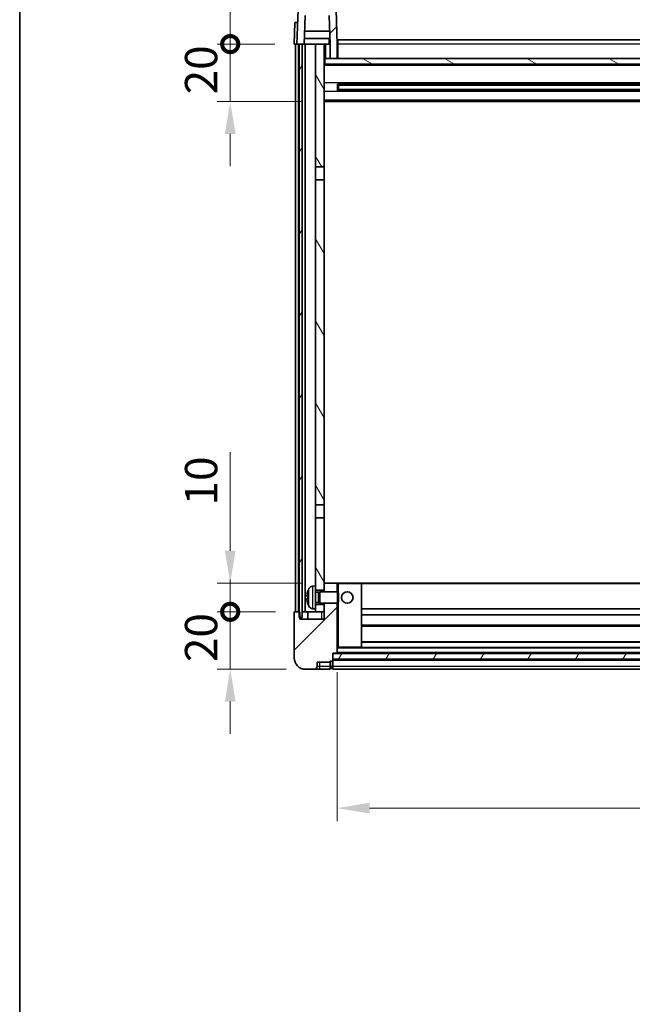
# Model space of a CAD drawing. Units: millimetres. Extents: x 0 to 10236, y 0 to 1264.
# Drawn here: x 1574 to 1787, y 749 to 1092 of the extents above; entities that cross this region are included whole.
import ezdxf

# ---------------------------------------------------------------- set-up
doc = ezdxf.new("R2010")
doc.units = ezdxf.units.MM
doc.header["$LTSCALE"] = 4
doc.layers.get('Defpoints').update_dxf_attribs({"lineweight": 25})
for name, color, linetype, lineweight in [('Border (ISO)', 7, 'Continuous', 35), ('Dimension (ISO)', 7, 'Continuous', 18), ('Hatch (ISO)', 1, 'Continuous', 18), ('Visible (ISO)', 7, 'Continuous', 35), ('Visible Narrow (ISO)', 7, 'Continuous', 25)]:
    doc.layers.add(name, color=color, linetype=linetype, lineweight=lineweight)
doc.styles.add('Note Text (TK)', font='txt')
doc.dimstyles.new('Default - Method 1b (TK)', dxfattribs={"dimscale": 4, "dimtxt": 2.5, "dimasz": 2.5, "dimexe": 1, "dimexo": 1.5, "dimgap": 1, "dimtad": 1, "dimtoh": 1, "dimrnd": 1e-08, "dimdsep": 46, "dimtxsty": 'Note Text (TK)', "dimcen": 0.09, "dimdle": 5, "dimclrd": 100, "dimclre": 100, "dimclrt": 7, "dimadec": 1, "dimazin": 1, "dimtfac": 1, "dimtmove": 0, "dimatfit": 3, "dimfxl": 1, "dimtolj": 1, "dimlwd": -1, "dimlwe": -1, "dimarcsym": 0})
pattern_1 = [(45, (1508.75, -36), (-10.10279, 10.10279), [])]
pattern_2 = [(60, (1508.75, -36), (-12.37334, 7.14375), [])]

# ---------------------------------------------------------------- blocks, each defined once
blk = doc.blocks.new('図面枠 tk図枠')
at = {"layer": 'Border (ISO)'}
blk.add_line((14.5, 289), (14.5, 8), dxfattribs=at)
blk = doc.blocks.new('_DotSmall')
at = {"color": 0, "linetype": 'ByBlock', "const_width": 0.5}
blk.add_lwpolyline([(-0.0625, 0, 1), (0.0625, 0, 1)], format="xyb", close=True, dxfattribs=at)
blk = doc.blocks.new('*D66')
at = {"layer": 'Defpoints', "color": 0}
for p in [(1647.29, 885.76), (1669.79, 885.76), (1673.54, 865.76)]:
    blk.add_point(p, dxfattribs=at)
at = {"layer": 'Dimension (ISO)', "color": 100}
for p, q in [((1647.29, 885.76), (1647.29, 897.01)), ((1663.04, 885.76), (1642.79, 885.76)), ((1647.29, 865.76), (1647.29, 885.76)), ((1666.79, 865.76), (1642.79, 865.76)), ((1647.29, 854.51), (1647.29, 843.26))]:
    blk.add_line(p, q, dxfattribs=at)
blk.add_solid([(1645.41, 854.51), (1649.16, 854.51), (1647.29, 865.76)], dxfattribs=at)
at = {"layer": 'Dimension (ISO)', "color": 100, "xscale": 11.25, "yscale": 11.25, "zscale": 11.25, "rotation": 270}
blk.add_blockref('_DotSmall', (1647.29, 885.76), dxfattribs=at)
at = {"layer": 'Dimension (ISO)', "color": 7, "insert": (1637.16, 868.28), "char_height": 11.25, "attachment_point": 4, "rotation": 90, "style": 'Note Text (TK)'}
blk.add_mtext('\\A1;20', dxfattribs=at)
blk = doc.blocks.new('*D67')
at = {"layer": 'Defpoints', "color": 0}
for p in [(1647.29, 895.76), (1679.14, 895.76), (1669.79, 885.76)]:
    blk.add_point(p, dxfattribs=at)
at = {"layer": 'Dimension (ISO)', "color": 100}
for p, q in [((1647.29, 907.01), (1647.29, 941.32)), ((1672.39, 895.76), (1642.79, 895.76)), ((1647.29, 885.76), (1647.29, 895.76)), ((1663.04, 885.76), (1642.79, 885.76)), ((1647.29, 885.76), (1647.29, 874.51))]:
    blk.add_line(p, q, dxfattribs=at)
blk.add_solid([(1645.41, 907.01), (1649.16, 907.01), (1647.29, 895.76)], dxfattribs=at)
at = {"layer": 'Dimension (ISO)', "color": 100, "xscale": 11.25, "yscale": 11.25, "zscale": 11.25, "rotation": 90}
blk.add_blockref('_DotSmall', (1647.29, 885.76), dxfattribs=at)
at = {"layer": 'Dimension (ISO)', "color": 7, "insert": (1637.16, 922.76), "char_height": 11.25, "attachment_point": 4, "rotation": 90, "style": 'Note Text (TK)'}
blk.add_mtext('\\A1;10', dxfattribs=at)
blk = doc.blocks.new('*D68')
at = {"layer": 'Defpoints', "color": 0}
for p in [(1647.29, 1083.26), (1669.54, 1083.26), (1679.04, 1063.26)]:
    blk.add_point(p, dxfattribs=at)
at = {"layer": 'Dimension (ISO)', "color": 100}
for p, q in [((1647.29, 1083.26), (1647.29, 1094.51)), ((1662.79, 1083.26), (1642.79, 1083.26)), ((1647.29, 1063.26), (1647.29, 1083.26)), ((1672.29, 1063.26), (1642.79, 1063.26)), ((1647.29, 1052.01), (1647.29, 1040.76))]:
    blk.add_line(p, q, dxfattribs=at)
blk.add_solid([(1645.41, 1052.01), (1649.16, 1052.01), (1647.29, 1063.26)], dxfattribs=at)
at = {"layer": 'Dimension (ISO)', "color": 100, "xscale": 11.25, "yscale": 11.25, "zscale": 11.25, "rotation": 270}
blk.add_blockref('_DotSmall', (1647.29, 1083.26), dxfattribs=at)
at = {"layer": 'Dimension (ISO)', "color": 7, "insert": (1637.16, 1065.78), "char_height": 11.25, "attachment_point": 4, "rotation": 90, "style": 'Note Text (TK)'}
blk.add_mtext('\\A1;20', dxfattribs=at)
blk = doc.blocks.new('*D69')
at = {"layer": 'Defpoints', "color": 0}
for p in [(1647.29, 1095.76), (1671.45, 1095.76), (1669.54, 1083.26)]:
    blk.add_point(p, dxfattribs=at)
at = {"layer": 'Dimension (ISO)', "color": 100}
for p, q in [((1647.29, 1107.01), (1647.29, 1152.57)), ((1664.7, 1095.76), (1642.79, 1095.76)), ((1647.29, 1083.26), (1647.29, 1095.76)), ((1662.79, 1083.26), (1642.79, 1083.26)), ((1647.29, 1083.26), (1647.29, 1072.01))]:
    blk.add_line(p, q, dxfattribs=at)
blk.add_solid([(1645.41, 1107.01), (1649.16, 1107.01), (1647.29, 1095.76)], dxfattribs=at)
at = {"layer": 'Dimension (ISO)', "color": 100, "xscale": 11.25, "yscale": 11.25, "zscale": 11.25, "rotation": 90}
blk.add_blockref('_DotSmall', (1647.29, 1083.26), dxfattribs=at)
at = {"layer": 'Dimension (ISO)', "color": 7, "insert": (1637.16, 1122.76), "char_height": 11.25, "attachment_point": 4, "rotation": 90, "style": 'Note Text (TK)'}
blk.add_mtext('\\A1;12.5', dxfattribs=at)
blk = doc.blocks.new('*D70')
at = {"layer": 'Defpoints', "color": 0}
for p in [(1684.54, 871.46), (1974.54, 871.46), (1974.54, 817.46)]:
    blk.add_point(p, dxfattribs=at)
at = {"layer": 'Dimension (ISO)', "color": 100}
for p, q in [((1684.54, 864.71), (1684.54, 812.96)), ((1974.54, 864.71), (1974.54, 812.96)), ((1695.79, 817.46), (1963.29, 817.46))]:
    blk.add_line(p, q, dxfattribs=at)
for points in [[(1695.79, 819.34), (1695.79, 815.59), (1684.54, 817.46)], [(1963.29, 819.34), (1963.29, 815.59), (1974.54, 817.46)]]:
    blk.add_solid(points, dxfattribs=at)
at = {"layer": 'Dimension (ISO)', "color": 7, "insert": (1817.97, 827.59), "char_height": 11.25, "attachment_point": 4, "style": 'Note Text (TK)'}
blk.add_mtext('\\A1;290', dxfattribs=at)

msp = doc.modelspace()

# ---------------------------------------------------------------- hatches: boundary and pattern name
at = {"layer": 'Hatch (ISO)'}
h = msp.add_hatch(dxfattribs=at)
h.set_pattern_fill('ANSI31', color=256, scale=114.3, style=0)
h.set_pattern_definition(pattern_1)
edge = h.paths.add_edge_path()
edge.add_ellipse((1671.455, 1095.2618), major_axis=(0, 0.5), ratio=1, start_angle=0, end_angle=88)
edge.add_line((1670.9553, 1095.2793), (1670.5356, 1083.2618))
edge.add_line((1670.5356, 1083.2618), (1671.2856, 1083.2618))
edge.add_line((1671.2856, 1083.2618), (1672.2856, 1083.2618))
edge.add_line((1672.2856, 1083.2618), (1673.0372, 1083.2618))
edge.add_line((1673.0372, 1083.2618), (1673.3864, 1093.2618))
edge.add_line((1673.3864, 1093.2618), (1681.6849, 1093.2618))
edge.add_line((1681.6849, 1093.2618), (1682.0341, 1083.2618))
edge.add_line((1682.0341, 1083.2618), (1682.0356, 1083.2618))
edge.add_line((1682.0356, 1083.2618), (1682.0356, 1078.2618))
edge.add_line((1682.0356, 1078.2618), (1684.5356, 1078.2618))
edge.add_line((1684.5356, 1078.2618), (1684.5356, 1083.2618))
edge.add_line((1684.5356, 1083.2618), (1684.116, 1095.2793))
edge.add_ellipse((1683.6163, 1095.2618), major_axis=(0.4997, 0.0174), ratio=1, start_angle=0, end_angle=88)
edge.add_line((1683.6163, 1095.7618), (1671.455, 1095.7618))
h = msp.add_hatch(dxfattribs=at)
h.set_pattern_fill('ANSI31', color=256, scale=114.3, angle=14.999978, style=0)
h.set_pattern_definition(pattern_2)
h.paths.add_polyline_path([(1986.7856, 1083.2618), (1986.7856, 883.7618), (1987.5356, 883.7618), (1987.7856, 883.7618), (1987.7856, 885.7618), (1987.7856, 1083.2618)])
h.paths.add_polyline_path([(1671.2856, 1083.2618), (1671.2856, 885.7618), (1671.2856, 883.7618), (1671.5356, 883.7618), (1672.2856, 883.7618), (1672.2856, 1083.2618)])
h = msp.add_hatch(dxfattribs=at)
h.set_pattern_fill('ANSI31', color=256, scale=114.3, angle=75.000175, style=0)
h.set_pattern_definition([(120.0002, (1508.75, -36), (-12.37332, -7.14379), [])])
h.paths.add_polyline_path([(1677.0356, 888.2618), (1677.0356, 886.7618), (1677.0356, 885.7618), (1680.0356, 885.7618), (1680.0356, 888.2618)])
h.paths.add_polyline_path([(1677.0356, 1040.5118), (1680.0356, 1040.5118), (1680.0356, 1083.2618), (1677.0356, 1083.2618)])
h.paths.add_polyline_path([(1677.0356, 894.7618), (1677.0356, 893.2618), (1680.0356, 893.2618), (1680.0356, 895.6618), (1680.0356, 918.5118), (1677.0356, 918.5118)])
h.paths.add_polyline_path([(1677.0356, 923.0118), (1680.0356, 923.0118), (1680.0356, 1036.0118), (1677.0356, 1036.0118)])
h = msp.add_hatch(dxfattribs=at)
h.set_pattern_fill('ANSI31', color=256, scale=114.3, angle=105.000246, style=0)
h.set_pattern_definition([(150.0002, (1508.75, -36), (-7.1437, -12.37337), [])])
h.paths.add_polyline_path([(1680.2856, 1078.2618), (1680.2856, 1076.2618), (1978.7856, 1076.2618), (1978.7856, 1078.2618), (1977.0356, 1078.2618), (1974.5356, 1078.2618), (1684.5356, 1078.2618), (1682.0356, 1078.2618)])
h = msp.add_hatch(dxfattribs=at)
h.set_pattern_fill('ANSI31', color=256, scale=114.3, style=0)
h.set_pattern_definition(pattern_1)
edge = h.paths.add_edge_path()
edge.add_ellipse((1682.7856, 868.8118), major_axis=(0, -0.25), ratio=1, start_angle=0, end_angle=90)
edge.add_line((1683.0356, 868.8118), (1683.0356, 869.2618))
edge.add_line((1683.0356, 869.2618), (1683.0356, 871.2618))
edge.add_line((1683.0356, 871.2618), (1683.0356, 871.3618))
edge.add_line((1683.0356, 871.3618), (1684.4356, 871.3618))
edge.add_ellipse((1684.4356, 871.4618), major_axis=(0, -0.1), ratio=1, start_angle=0, end_angle=90)
edge.add_line((1684.5356, 871.4618), (1684.5356, 888.7618))
edge.add_line((1684.5356, 888.7618), (1680.0356, 888.7618))
edge.add_line((1680.0356, 888.7618), (1680.0356, 888.2618))
edge.add_line((1680.0356, 888.2618), (1680.0356, 885.7618))
edge.add_line((1680.0356, 885.7618), (1680.0356, 883.2618))
edge.add_line((1680.0356, 883.2618), (1671.5356, 883.2618))
edge.add_line((1671.5356, 883.2618), (1671.5356, 883.7618))
edge.add_line((1671.5356, 883.7618), (1671.5356, 885.7618))
edge.add_line((1671.5356, 885.7618), (1671.2856, 885.7618))
edge.add_line((1671.2856, 885.7618), (1669.7856, 885.7618))
edge.add_ellipse((1669.7856, 885.5118), major_axis=(0, 0.25), ratio=1, start_angle=0, end_angle=90)
edge.add_line((1669.5356, 885.5118), (1669.5356, 869.7618))
edge.add_ellipse((1673.5356, 869.7618), major_axis=(-4, 0), ratio=1, start_angle=0, end_angle=90)
edge.add_line((1673.5356, 865.7618), (1676.5356, 865.7618))
edge.add_ellipse((1676.5356, 866.7618), major_axis=(0, -1), ratio=1, start_angle=0, end_angle=90)
edge.add_line((1677.5356, 866.7618), (1677.5356, 868.2618))
edge.add_line((1677.5356, 868.2618), (1682.0356, 868.2618))
edge.add_line((1682.0356, 868.2618), (1682.0356, 868.5618))
edge.add_line((1682.0356, 868.5618), (1682.7856, 868.5618))
edge = h.paths.add_edge_path()
edge.add_ellipse((1684.4356, 895.6618), major_axis=(0.1, 0), ratio=1, start_angle=0, end_angle=90)
edge.add_line((1684.4356, 895.7618), (1680.1356, 895.7618))
edge.add_ellipse((1680.1356, 895.6618), major_axis=(0, 0.1), ratio=1, start_angle=0, end_angle=90)
edge.add_line((1680.0356, 895.6618), (1680.0356, 893.2618))
edge.add_line((1680.0356, 893.2618), (1680.0356, 892.7618))
edge.add_line((1680.0356, 892.7618), (1684.5356, 892.7618))
edge.add_line((1684.5356, 892.7618), (1684.5356, 895.6618))
h = msp.add_hatch(dxfattribs=at)
h.set_pattern_fill('ANSI31', color=256, scale=114.3, angle=14.999978, style=0)
h.set_pattern_definition(pattern_2)
h.paths.add_polyline_path([(1683.0356, 871.2618), (1683.0356, 869.2618), (1976.0356, 869.2618), (1976.0356, 871.2618)])

# ---------------------------------------------------------------- linework, layer by layer
at = {"layer": 'Visible (ISO)'}
for p, q in [((1670.9553, 1095.2793), (1670.5356, 1083.2618)), ((1673.0372, 1083.2618), (1673.3864, 1093.2618)), ((1681.6849, 1093.2618), (1682.0341, 1083.2618)), ((1684.5356, 1083.2618), (1684.116, 1095.2793)), ((1669.7975, 1090.7618), (1669.5356, 1083.2618)), ((1669.7975, 1090.7618), (1670.7969, 1090.7618)), ((1670.7975, 1090.7618), (1670.7969, 1090.7618)), ((1681.877, 1087.7618), (1673.1943, 1087.7618)), ((1670.535, 1083.2618), (1669.5356, 1083.2618)), ((1670.0356, 885.7618), (1670.0356, 1083.2618)), ((1670.5356, 1083.2618), (1670.535, 1083.2618)), ((1670.5356, 1083.2618), (1673.0372, 1083.2618)), ((1671.0356, 885.7618), (1671.0356, 1083.2618)), ((1671.2856, 1083.2618), (1671.2856, 883.7618)), ((1672.2856, 1083.2618), (1671.2856, 1083.2618)), ((1672.2856, 883.7618), (1672.2856, 1083.2618)), ((1672.3856, 885.7618), (1672.3856, 1083.2618)), ((1673.3856, 1083.2618), (1673.0372, 1083.2618)), ((1681.9643, 1085.2618), (1673.107, 1085.2618)), ((1677.0356, 1083.2618), (1673.3856, 1083.2618)), ((1673.3856, 885.7618), (1673.3856, 1083.2618)), ((1680.0356, 1083.2618), (1677.0356, 1083.2618)), ((1677.0356, 1083.2618), (1677.0356, 1040.5118)), ((1680.0356, 1040.5118), (1680.0356, 1083.2618)), ((1680.0356, 1083.2618), (1681.7856, 1083.2618)), ((1681.7856, 1085.2618), (1681.7856, 1083.2618)), ((1682.0341, 1083.2618), (1681.7856, 1083.2618)), ((1682.0341, 1083.2618), (1682.0356, 1083.2618)), ((1682.0356, 1083.2618), (1682.0356, 1078.2618)), ((1684.7856, 1083.2618), (1684.5356, 1083.2618)), ((1684.5356, 1078.2618), (1684.5356, 1083.2618)), ((1684.7856, 1084.7618), (1974.2856, 1084.7618)), ((1684.7856, 1083.2618), (1684.7856, 1084.7618)), ((1684.7856, 1083.2618), (1684.7856, 1078.2618)), ((1680.2856, 1078.2618), (1680.0356, 1078.2618)), ((1979.0356, 1076.1618), (1680.0356, 1076.1618)), ((1680.2856, 1078.2618), (1680.2856, 1076.2618)), ((1978.7856, 1078.2618), (1680.2856, 1078.2618)), ((1680.2856, 1076.2618), (1978.7856, 1076.2618)), ((1682.0356, 1078.2618), (1684.5356, 1078.2618)), ((1684.7856, 1078.3618), (1684.5356, 1078.3618)), ((1684.6061, 1067.0843), (1684.6061, 1069.4393)), ((1974.1912, 1069.3374), (1684.8801, 1069.3374)), ((1685.0356, 1069.3374), (1685.0356, 1067.1862)), ((1690.8356, 1069.0692), (1685.0356, 1069.0692)), ((1974.0356, 1069.0098), (1685.0356, 1069.0098)), ((1690.8356, 1069.3374), (1690.8356, 1069.1443)), ((1690.8356, 1069.0692), (1690.8356, 1069.1443)), ((1974.1912, 1067.1862), (1684.8801, 1067.1862)), ((1974.0356, 1067.5138), (1685.0356, 1067.5138)), ((1685.0356, 1067.4544), (1690.8356, 1067.4544)), ((1690.8356, 1067.3793), (1690.8356, 1067.4544)), ((1690.8356, 1067.3793), (1690.8356, 1067.1862)), ((1979.0356, 1063.2618), (1680.0356, 1063.2618)), ((1677.0356, 1040.5118), (1680.0356, 1040.5118)), ((1677.0356, 1036.0118), (1677.0356, 1040.5118)), ((1680.0356, 1040.5118), (1680.0356, 1036.0118)), ((1680.0356, 1036.0118), (1677.0356, 1036.0118)), ((1677.0356, 1036.0118), (1677.0356, 923.0118)), ((1680.0356, 923.0118), (1680.0356, 1036.0118)), ((1677.0356, 923.0118), (1680.0356, 923.0118)), ((1677.0356, 918.5118), (1677.0356, 923.0118)), ((1680.0356, 923.0118), (1680.0356, 918.5118)), ((1680.0356, 918.5118), (1677.0356, 918.5118)), ((1677.0356, 918.5118), (1677.0356, 894.7618)), ((1680.0356, 893.2618), (1680.0356, 918.5118)), ((1675.9767, 894.6692), (1677.0356, 894.7618)), ((1677.0356, 886.7618), (1677.0356, 894.7618)), ((1680.1356, 895.7618), (1680.0356, 895.7618)), ((1680.0356, 895.6618), (1680.0356, 892.7618)), ((1684.4356, 895.7618), (1680.1356, 895.7618)), ((1685.0356, 895.7618), (1684.4356, 895.7618)), ((1684.5356, 892.7618), (1684.5356, 895.6618)), ((1692.9356, 895.7618), (1685.0356, 895.7618)), ((1966.1356, 895.7618), (1692.9356, 895.7618)), ((1693.0356, 873.4618), (1693.0356, 895.6618)), ((1674.3216, 891.0441), (1674.3216, 890.4795)), ((1677.0356, 893.2618), (1680.0356, 893.2618)), ((1677.0356, 892.5471), (1678.0062, 892.5471)), ((1678.0062, 892.5471), (1678.4356, 892.7618)), ((1678.0062, 888.9766), (1678.0062, 892.5471)), ((1678.4356, 888.7618), (1678.4356, 892.7618)), ((1678.4356, 892.7618), (1684.6061, 892.7618)), ((1684.6061, 888.7618), (1684.6061, 892.7618)), ((1685.0356, 892.3324), (1684.6061, 892.7618)), ((1685.0356, 892.3324), (1685.0356, 889.1912)), ((1677.0356, 888.9766), (1678.0062, 888.9766)), ((1680.0356, 888.2618), (1677.0356, 888.2618)), ((1678.0062, 888.9766), (1678.4356, 888.7618)), ((1678.4356, 888.7618), (1684.6061, 888.7618)), ((1680.0356, 888.7618), (1680.0356, 883.2618)), ((1680.0356, 885.7618), (1680.0356, 888.2618)), ((1684.5356, 871.4618), (1684.5356, 888.7618)), ((1685.0356, 889.1912), (1684.6061, 888.7618)), ((1669.5356, 885.5118), (1669.5356, 869.7618)), ((1671.5356, 885.7618), (1669.7856, 885.7618)), ((1671.2856, 883.7618), (1672.2856, 883.7618)), ((1671.5356, 883.2618), (1671.5356, 885.7618)), ((1672.2856, 885.7618), (1672.3856, 885.7618)), ((1672.3856, 885.7618), (1673.3856, 885.7618)), ((1673.3856, 885.7618), (1677.0356, 885.7618)), ((1674.2856, 885.7618), (1674.2856, 883.2618)), ((1675.9767, 886.8544), (1677.0356, 886.7618)), ((1677.0356, 886.7618), (1677.0356, 885.7618)), ((1677.0356, 885.7618), (1680.0356, 885.7618)), ((1966.0356, 886.7618), (1693.0356, 886.7618)), ((1966.0356, 884.7618), (1693.0356, 884.7618)), ((1680.0356, 883.2618), (1671.5356, 883.2618)), ((1966.0356, 880.7618), (1693.0356, 880.7618)), ((1966.0356, 875.3618), (1693.0356, 875.3618)), ((1683.0356, 868.8118), (1683.0356, 871.3618)), ((1683.0356, 871.3618), (1684.4356, 871.3618)), ((1683.0356, 871.2618), (1683.0356, 869.2618)), ((1976.0356, 871.2618), (1683.0356, 871.2618)), ((1974.6356, 871.3618), (1684.4356, 871.3618)), ((1684.5356, 873.3618), (1685.0356, 873.3618)), ((1685.0356, 873.3618), (1692.9356, 873.3618)), ((1966.1356, 873.3618), (1692.9356, 873.3618)), ((1677.5356, 866.7618), (1677.5356, 868.2618)), ((1677.5356, 868.2618), (1682.0356, 868.2618)), ((1682.0356, 868.2618), (1682.0356, 868.5618)), ((1682.0356, 868.5618), (1682.7856, 868.5618)), ((1682.0356, 866.7618), (1682.0356, 868.2618)), ((1682.0356, 866.7618), (1682.0356, 865.7618)), ((1683.0356, 869.2618), (1976.0356, 869.2618)), ((1976.0356, 869.1618), (1683.0356, 869.1618)), ((1683.0356, 868.8118), (1683.0356, 866.7618)), ((1683.0356, 865.7618), (1683.0356, 866.7618)), ((1673.5356, 865.7618), (1676.5356, 865.7618)), ((1676.5356, 865.7618), (1678.5356, 865.7618)), ((1678.5356, 865.7618), (1682.0356, 865.7618)), ((1682.7856, 866.0618), (1682.0356, 866.0618)), ((1976.0356, 865.7618), (1683.0356, 865.7618))]:
    msp.add_line(p, q, dxfattribs=at)
msp.add_circle((1688.0356, 890.7618), 2, dxfattribs=at)
for centre, radius, start, end in [((1676.1162, 893.0752), 1.6, 95, 151.827266), ((1680.1356, 895.6618), 0.1, 90, 180), ((1684.4356, 895.6618), 0.1, 0, 90), ((1692.9356, 895.6618), 0.1, 0, 90), ((1674.4462, 892.9465), 0.1246, 159.960393, 178.185174), ((1680.4356, 890.7618), 6.5, 151.827266, 159.960393), ((1674.4462, 888.5771), 0.1246, 181.814826, 200.039607), ((1680.4356, 890.7618), 6.5, 200.039607, 208.172734), ((1676.1162, 888.4484), 1.6, 208.172734, 265), ((1669.7856, 885.5118), 0.25, 90, 180), ((1692.9356, 873.4618), 0.1, 270, 0), ((1684.4356, 871.4618), 0.1, 270, 0), ((1673.5356, 869.7618), 4, 180, 270), ((1676.5356, 866.7618), 1, 270, 0), ((1682.7856, 868.8118), 0.25, 270, 0), ((1682.7856, 866.3118), 0.25, 270, 0)]:
    msp.add_arc(centre, radius, start, end, dxfattribs=at)
for centre, major_axis, ratio, start_param, end_param in [((1680.4234, 890.7546), (-3.2829, 5.6083), 0.99488747, 0.69485901, 0.93384331), ((1680.4234, 890.6222), (-6.4737, 0.5671), 0.05101764, 0.10959827, 0.34858257), ((1680.4234, 890.9014), (-6.4737, -0.5671), 0.05101764, 5.93460274, 6.17358703), ((1680.4234, 890.769), (3.2829, 5.6083), 0.99488747, 2.20774935, 2.44673364)]:
    msp.add_ellipse(centre, major_axis=major_axis, ratio=ratio, start_param=start_param, end_param=end_param, dxfattribs=at)
for points, knots in [([(1673.9854, 891.1498), (1673.981, 891.1523), (1673.9774, 891.1631), (1673.9727, 891.2014), (1673.9718, 891.2288), (1673.9724, 891.2907), (1673.9741, 891.3293), (1673.9792, 891.4013), (1673.9821, 891.4333), (1673.9854, 891.4645)], [0, 0, 0, 0, 0.0125039067, 0.0125039067, 0.0250078135, 0.0250078135, 0.0375277995, 0.0375277995, 0.0466766392, 0.0466766392, 0.0466766392, 0.0466766392]), ([(1673.9854, 890.0591), (1673.981, 890.1005), (1673.9774, 890.1442), (1673.9727, 890.2239), (1673.9718, 890.2598), (1673.9724, 890.3158), (1673.9741, 890.3395), (1673.9792, 890.3655), (1673.9821, 890.372), (1673.9854, 890.3738)], [0, 0, 0, 0, 0.0124997785, 0.0124997785, 0.0249995571, 0.0249995571, 0.0375236714, 0.0375236714, 0.0466766062, 0.0466766062, 0.0466766062, 0.0466766062])]:
    msp.add_open_spline(points, degree=3, knots=knots, dxfattribs=at)
at = {"layer": 'Visible Narrow (ISO)'}
for p, q in [((1670.535, 1083.2618), (1670.7969, 1090.7618)), ((1680.5356, 1078.2618), (1680.5356, 1083.2618)), ((1684.7856, 1082.7618), (1684.5356, 1082.7618)), ((1974.2856, 1083.2618), (1684.7856, 1083.2618)), ((1979.0356, 1075.7618), (1680.0356, 1075.7618)), ((1684.7856, 1078.7618), (1684.5356, 1078.7618)), ((1979.0356, 1069.7374), (1680.0356, 1069.7374)), ((1968.2356, 1069.1443), (1690.8356, 1069.1443)), ((1979.0356, 1066.7862), (1680.0356, 1066.7862)), ((1968.2356, 1067.3793), (1690.8356, 1067.3793)), ((1979.0356, 1063.7618), (1680.0356, 1063.7618)), ((1675.9767, 894.6692), (1675.9767, 886.8544)), ((1684.5356, 895.6618), (1685.0356, 895.6618)), ((1685.0356, 895.7618), (1685.0356, 895.6618)), ((1685.0356, 895.6618), (1692.9356, 895.6618)), ((1685.0356, 892.3324), (1685.0356, 895.6618)), ((1692.9356, 895.6618), (1692.9356, 895.7618)), ((1692.9356, 895.6618), (1693.0356, 895.6618)), ((1692.9356, 895.6618), (1692.9356, 873.4618)), ((1966.0356, 895.4618), (1693.0356, 895.4618)), ((1674.3292, 892.9892), (1674.3292, 892.9714)), ((1674.3292, 891.0424), (1674.3292, 890.4812)), ((1674.7057, 887.6929), (1674.7057, 893.8307)), ((1674.3292, 888.5522), (1674.3292, 888.5345)), ((1685.0356, 873.4618), (1685.0356, 889.1912)), ((1679.0356, 885.7618), (1679.0356, 883.2618)), ((1966.0356, 881.0618), (1693.0356, 881.0618)), ((1685.0356, 873.4618), (1684.5356, 873.4618)), ((1685.0356, 873.4618), (1685.0356, 873.3618)), ((1692.9356, 873.4618), (1685.0356, 873.4618)), ((1692.9356, 873.4618), (1693.0356, 873.4618)), ((1692.9356, 873.3618), (1692.9356, 873.4618)), ((1966.0356, 875.0618), (1693.0356, 875.0618)), ((1974.5356, 873.0618), (1684.5356, 873.0618)), ((1974.5356, 871.6618), (1684.5356, 871.6618)), ((1678.5356, 866.7618), (1677.5356, 866.7618)), ((1678.5356, 866.7618), (1678.5356, 868.2618)), ((1682.0356, 866.7618), (1678.5356, 866.7618)), ((1678.5356, 865.7618), (1678.5356, 866.7618)), ((1682.7856, 866.7618), (1682.0356, 866.7618)), ((1682.7856, 868.5618), (1682.7856, 866.7618)), ((1683.0356, 866.7618), (1682.7856, 866.7618)), ((1682.7856, 866.0618), (1682.7856, 866.7618)), ((1976.0356, 868.8618), (1683.0356, 868.8618)), ((1976.0356, 866.7618), (1683.0356, 866.7618))]:
    msp.add_line(p, q, dxfattribs=at)

# ---------------------------------------------------------------- block references
at = {"xscale": 4.5, "yscale": 4.5, "zscale": 4.5}
msp.add_blockref('図面枠 tk図枠', (1508.75, -36), dxfattribs=at)

# ---------------------------------------------------------------- dimensions: what is measured, and where the dimension line sits
at = {"layer": 'Dimension (ISO)', "color": 100}
for base, p1, p2, override, picture, middle in [((1647.2856, 1095.7618), (1669.5356, 1083.2618), (1671.455, 1095.7618), {"dimscale": 0, "dimtxt": 11.25, "dimasz": 11.25, "dimexe": 4.5, "dimexo": 6.75, "dimgap": 4.5, "dimtoh": 0, "dimdec": 2, "dimblk1": 'DotSmall', "dimsah": 1, "dimcen": 0.405, "dimdle": 0, "dimtol": 0, "dimlim": 0, "dimtp": 0, "dimtm": 0, "dimtdec": 2, "dimtofl": 1, "dimatfit": 1}, '*D69', (1647.2856, 1135.4181)), ((1647.2856, 1083.2618), (1679.0356, 1063.2618), (1669.5356, 1083.2618), {"dimscale": 0, "dimtxt": 11.25, "dimasz": 11.25, "dimexe": 4.5, "dimexo": 6.75, "dimgap": 4.5, "dimtoh": 0, "dimdec": 2, "dimblk2": 'DotSmall', "dimsah": 1, "dimcen": 0.405, "dimdle": 0, "dimtol": 0, "dimlim": 0, "dimtp": 0, "dimtm": 0, "dimtdec": 2, "dimtofl": 1, "dimatfit": 1}, '*D68', (1647.2856, 1073.2618)), ((1647.2856, 895.7618), (1669.7856, 885.7618), (1679.1356, 895.7618), {"dimscale": 0, "dimtxt": 11.25, "dimasz": 11.25, "dimexe": 4.5, "dimexo": 6.75, "dimgap": 4.5, "dimtoh": 0, "dimdec": 2, "dimblk1": 'DotSmall', "dimsah": 1, "dimcen": 0.405, "dimdle": 0, "dimtol": 0, "dimlim": 0, "dimtp": 0, "dimtm": 0, "dimtdec": 2, "dimtofl": 1, "dimatfit": 1}, '*D67', (1647.2856, 929.7931)), ((1647.2856, 885.7618), (1673.5356, 865.7618), (1669.7856, 885.7618), {"dimscale": 0, "dimtxt": 11.25, "dimasz": 11.25, "dimexe": 4.5, "dimexo": 6.75, "dimgap": 4.5, "dimtoh": 0, "dimdec": 2, "dimblk2": 'DotSmall', "dimsah": 1, "dimcen": 0.405, "dimdle": 0, "dimtol": 0, "dimlim": 0, "dimtp": 0, "dimtm": 0, "dimtdec": 2, "dimtofl": 1, "dimatfit": 1}, '*D66', (1647.2856, 875.7618))]:
    dim = msp.add_linear_dim(base=base, p1=p1, p2=p2, angle=90, dimstyle='Default - Method 1b (TK)', override=override, dxfattribs=at)
    dim.commit()
    dim.dimension.update_dxf_attribs({"geometry": picture, "text_midpoint": middle, "dimtype": 160})
dim = msp.add_linear_dim(base=(1974.5356, 817.4618), p1=(1684.5356, 871.4618), p2=(1974.5356, 871.4618), dimstyle='Default - Method 1b (TK)', override={"dimscale": 0, "dimtxt": 11.25, "dimasz": 11.25, "dimexe": 4.5, "dimexo": 6.75, "dimgap": 4.5, "dimtoh": 0, "dimdec": 2, "dimcen": 0.405, "dimtol": 0, "dimlim": 0, "dimtp": 0, "dimtm": 0, "dimtdec": 2, "dimtofl": 0, "dimatfit": 1}, dxfattribs=at)
dim.commit()
dim.dimension.update_dxf_attribs({"geometry": '*D70', "text_midpoint": (1829.5356, 817.4618), "dimtype": 160})

doc.saveas('drawing.dxf')
